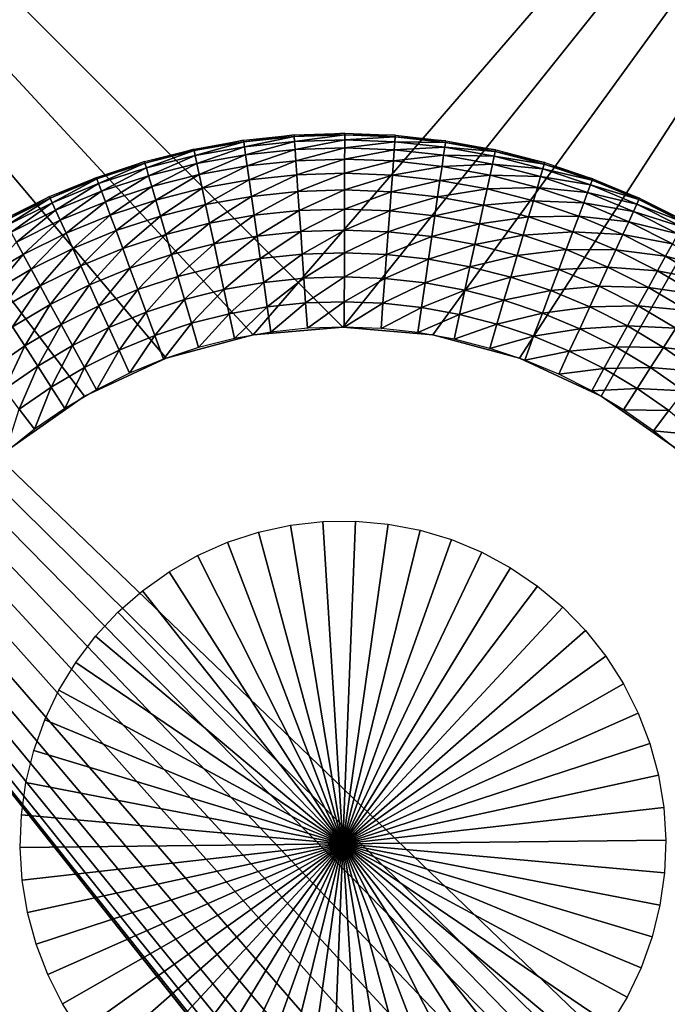
# Model space of a CAD drawing. Extents: x 0 to 615, y 0 to 1809.
# Drawn here: x 11 to 17, y 1790 to 1797 of the extents above; entities that cross this region are included whole.
import ezdxf

# ---------------------------------------------------------------- set-up
doc = ezdxf.new("R2010")
doc.units = 0
doc.header["$MEASUREMENT"] = 0

msp = doc.modelspace()

# ---------------------------------------------------------------- linework, layer by layer
for points in [[(21.44652, 1805, 15.24384), (21.44652, 4.999995, 15.24384), (2.334736, 1805, 77.755669)], [(2.334736, 1805, 77.755669), (21.44652, 4.999995, 15.24384), (2.334736, 4.999995, 77.755669)], [(3.291044, 4.999995, 78.048042), (22.40283, 4.999995, 15.53621), (3.291044, 1805, 78.048042)], [(3.291044, 1805, 78.048042), (22.40283, 4.999995, 15.53621), (22.40283, 1805, 15.53621)], [(12.63192, 1794.759033, 79), (12, 1794.463989, 79), (3.995456, 1805, 79)], [(3.995456, 1805, 79), (12, 1794.463989, 79), (11.42885, 1794.063965, 79)], [(3.995456, 1805, 79), (10.06077, 1790.305054, 79), (13.30541, 1194.938965, 79)], [(13.30541, 1194.938965, 79), (12.63192, 1194.759033, 79), (3.995456, 1805, 79)], [(3.995456, 1805, 79), (12.63192, 1194.759033, 79), (12, 1194.463989, 79)], [(3.995456, 1805, 79), (12, 1194.463989, 79), (11.42885, 1194.063965, 79)], [(22, 1805, 79), (14, 1795, 79), (3.995456, 1805, 79)], [(3.995456, 1805, 79), (14, 1795, 79), (13.30541, 1794.938965, 79)], [(3.995456, 1805, 79), (13.30541, 1794.938965, 79), (12.63192, 1794.759033, 79)], [(3.995456, 1805, 80), (11.42885, 1794.063965, 80), (12, 1794.463989, 80)], [(12, 1794.463989, 80), (12.63192, 1794.759033, 80), (3.995456, 1805, 80)], [(3.995456, 1805, 80), (12.63192, 1794.759033, 80), (13.30541, 1794.938965, 80)], [(3.995456, 1805, 80), (13.30541, 1794.938965, 80), (22, 1805, 80)], [(10.93582, 1193.571045, 80), (22, 1805, 80), (10.5359, 1193, 80)], [(10.5359, 1193, 80), (22, 1805, 80), (17.93923, 1790.305054, 80)], [(10.93582, 1193.571045, 80), (11.42885, 1194.063965, 80), (22, 1805, 80)], [(22, 1805, 80), (11.42885, 1194.063965, 80), (12, 1194.463989, 80)], [(22, 1805, 80), (12, 1194.463989, 80), (12.63192, 1194.759033, 80)], [(12.63192, 1194.759033, 80), (13.30541, 1194.938965, 80), (22, 1805, 80)], [(22, 1805, 80), (13.30541, 1194.938965, 80), (14, 1195, 80)], [(22, 1805, 80), (13.30541, 1794.938965, 80), (14, 1795, 80)], [(22, 1805, 79), (14.69459, 1794.938965, 79), (14, 1795, 79)], [(22, 1805, 80), (14, 1195, 80), (14.69459, 1194.938965, 80)], [(22, 1805, 80), (14, 1795, 80), (14.69459, 1794.938965, 80)], [(15.36808, 1794.759033, 79), (14.69459, 1794.938965, 79), (22, 1805, 79)], [(14.69459, 1794.938965, 80), (15.36808, 1794.759033, 80), (22, 1805, 80)], [(14.69459, 1194.938965, 80), (15.36808, 1194.759033, 80), (22, 1805, 80)], [(22, 1805, 79), (16, 1794.463989, 79), (15.36808, 1794.759033, 79)], [(22, 1805, 80), (15.36808, 1794.759033, 80), (16, 1794.463989, 80)], [(22, 1805, 80), (15.36808, 1194.759033, 80), (16, 1194.463989, 80)], [(22, 1805, 79), (16.57115, 1794.063965, 79), (16, 1794.463989, 79)], [(22, 1805, 80), (16, 1194.463989, 80), (16.57115, 1194.063965, 80)], [(16, 1794.463989, 80), (16.57115, 1794.063965, 80), (22, 1805, 80)], [(21.72934, 7.999957, 105.111603), (21.72934, 1802, 105.111603), (1.719732, 1802, 93.10054)], [(21.72934, 7.999957, 105.111603), (1.719732, 1802, 93.10054), (1.719732, 7.999957, 93.10054)], [(2.859864, 7.999957, 91.457352), (2.859864, 1802, 91.457352), (22.62298, 7.999957, 103.322197)], [(22.62298, 7.999957, 103.322197), (2.859864, 1802, 91.457352), (22.62298, 1802, 103.322197)], [(49, 1755.196045, 82), (48.143269, 1754.595947, 82), (2.999999, 1802, 82)], [(2.999999, 1802, 82), (48.143269, 1754.595947, 82), (47.403728, 1753.857056, 82)], [(2.999999, 1802, 82), (47.403728, 1753.857056, 82), (46.803848, 1753, 82)], [(46.803848, 1753, 82), (46.361839, 1752.052002, 82), (2.999999, 1802, 82)], [(2.999999, 1802, 82), (46.361839, 1752.052002, 82), (46.091148, 1751.041992, 82)], [(2.999999, 1802, 82), (46.091148, 1751.041992, 82), (46, 1750, 82)], [(46, 1750, 82), (46.091148, 1748.958008, 82), (2.999999, 1802, 82)], [(2.999999, 1802, 82), (46.091148, 1748.958008, 82), (46.361839, 1747.947998, 82)], [(2.999999, 1802, 82), (46.361839, 1747.947998, 82), (2.999999, 7.999957, 82)], [(64, 1802, 82), (50.958111, 1755.909058, 82), (2.999999, 1802, 82)], [(2.999999, 1802, 82), (50.958111, 1755.909058, 82), (49.94788, 1755.637939, 82)], [(2.999999, 1802, 82), (49.94788, 1755.637939, 82), (49, 1755.196045, 82)], [(46.803848, 1753, 84), (47.403728, 1753.857056, 84), (2.999999, 1802, 84)], [(2.999999, 1802, 84), (47.403728, 1753.857056, 84), (48.143269, 1754.595947, 84)], [(48.143269, 1754.595947, 84), (49, 1755.196045, 84), (2.999999, 1802, 84)], [(2.999999, 1802, 84), (49, 1755.196045, 84), (49.94788, 1755.637939, 84)], [(2.999999, 1802, 84), (49.94788, 1755.637939, 84), (64, 1802, 84)], [(2.999999, 7.999957, 84), (47.403728, 1746.142944, 84), (2.999999, 1802, 84)], [(2.999999, 1802, 84), (47.403728, 1746.142944, 84), (46.803848, 1747, 84)], [(46.803848, 1747, 84), (46.361839, 1747.947998, 84), (2.999999, 1802, 84)], [(2.999999, 1802, 84), (46.361839, 1747.947998, 84), (46.091148, 1748.958008, 84)], [(2.999999, 1802, 84), (46.091148, 1748.958008, 84), (46, 1750, 84)], [(46, 1750, 84), (46.091148, 1751.041992, 84), (2.999999, 1802, 84)], [(2.999999, 1802, 84), (46.091148, 1751.041992, 84), (46.361839, 1752.052002, 84)], [(2.999999, 1802, 84), (46.361839, 1752.052002, 84), (46.803848, 1753, 84)], [(13.23243, 1796.432983, 78.304207), (13.23063, 1796.446045, 78.5), (13.6211, 1796.487061, 78.5)], [(13.23243, 1796.432983, 78.304207), (13.6211, 1796.487061, 78.5), (13.62198, 1796.473999, 78.304207)], [(13.62198, 1796.473999, 78.304207), (13.6211, 1796.487061, 78.5), (14.0135, 1796.5, 78.5)], [(13.62198, 1796.473999, 78.304207), (14.0135, 1796.5, 78.5), (14.01347, 1796.487061, 78.304207)], [(13.62462, 1796.436035, 78.111771), (13.62198, 1796.473999, 78.304207), (14.01347, 1796.487061, 78.304207)], [(13.62462, 1796.436035, 78.111771), (14.01347, 1796.487061, 78.304207), (14.01337, 1796.448975, 78.111771)], [(14.01337, 1796.448975, 78.111771), (14.01347, 1796.487061, 78.304207), (14.40488, 1796.472046, 78.304207)], [(14.01347, 1796.487061, 78.304207), (14.0135, 1796.5, 78.5), (14.40583, 1796.484985, 78.5)], [(14.01347, 1796.487061, 78.304207), (14.40583, 1796.484985, 78.5), (14.40488, 1796.472046, 78.304207)], [(14.40488, 1796.472046, 78.304207), (14.40583, 1796.484985, 78.5), (14.79609, 1796.442017, 78.5)], [(12.84678, 1796.36499, 78.304207), (12.84408, 1796.376953, 78.5), (13.23063, 1796.446045, 78.5)], [(12.84678, 1796.36499, 78.304207), (13.23063, 1796.446045, 78.5), (13.23243, 1796.432983, 78.304207)], [(12.85483, 1796.327026, 78.111771), (12.84678, 1796.36499, 78.304207), (13.23243, 1796.432983, 78.304207)], [(12.85483, 1796.327026, 78.111771), (13.23243, 1796.432983, 78.304207), (13.23778, 1796.39502, 78.111771)], [(13.23778, 1796.39502, 78.111771), (13.23243, 1796.432983, 78.304207), (13.62198, 1796.473999, 78.304207)], [(13.23778, 1796.39502, 78.111771), (13.62198, 1796.473999, 78.304207), (13.62462, 1796.436035, 78.111771)], [(13.2466, 1796.333008, 77.92598), (13.23778, 1796.39502, 78.111771), (13.62462, 1796.436035, 78.111771)], [(13.2466, 1796.333008, 77.92598), (13.62462, 1796.436035, 78.111771), (13.62897, 1796.373047, 77.92598)], [(13.62897, 1796.373047, 77.92598), (13.62462, 1796.436035, 78.111771), (14.01337, 1796.448975, 78.111771)], [(13.62897, 1796.373047, 77.92598), (14.01337, 1796.448975, 78.111771), (14.01322, 1796.385986, 77.92598)], [(14.01322, 1796.385986, 77.92598), (14.01337, 1796.448975, 78.111771), (14.40206, 1796.43396, 78.111771)], [(14.01322, 1796.385986, 77.92598), (14.40206, 1796.43396, 78.111771), (14.3974, 1796.370972, 77.92598)], [(14.01337, 1796.448975, 78.111771), (14.40488, 1796.472046, 78.304207), (14.40206, 1796.43396, 78.111771)], [(14.3974, 1796.370972, 77.92598), (14.40206, 1796.43396, 78.111771), (14.78869, 1796.390991, 78.111771)], [(14.40206, 1796.43396, 78.111771), (14.40488, 1796.472046, 78.304207), (14.79423, 1796.428955, 78.304207)], [(14.40206, 1796.43396, 78.111771), (14.79423, 1796.428955, 78.304207), (14.78869, 1796.390991, 78.111771)], [(14.40488, 1796.472046, 78.304207), (14.79609, 1796.442017, 78.5), (14.79423, 1796.428955, 78.304207)], [(14.78869, 1796.390991, 78.111771), (14.79423, 1796.428955, 78.304207), (15.17954, 1796.359009, 78.304207)], [(14.79423, 1796.428955, 78.304207), (14.79609, 1796.442017, 78.5), (15.1823, 1796.370972, 78.5)], [(14.79423, 1796.428955, 78.304207), (15.1823, 1796.370972, 78.5), (15.17954, 1796.359009, 78.304207)], [(12.46701, 1796.269043, 78.304207), (12.46343, 1796.281006, 78.5), (12.84408, 1796.376953, 78.5)], [(12.46701, 1796.269043, 78.304207), (12.84408, 1796.376953, 78.5), (12.84678, 1796.36499, 78.304207)], [(12.47771, 1796.232056, 78.111771), (12.46701, 1796.269043, 78.304207), (12.84678, 1796.36499, 78.304207)], [(12.47771, 1796.232056, 78.111771), (12.84678, 1796.36499, 78.304207), (12.85483, 1796.327026, 78.111771)], [(12.86808, 1796.265015, 77.92598), (12.85483, 1796.327026, 78.111771), (13.23778, 1796.39502, 78.111771)], [(12.86808, 1796.265015, 77.92598), (13.23778, 1796.39502, 78.111771), (13.2466, 1796.333008, 77.92598)], [(12.88632, 1796.18103, 77.75), (12.86808, 1796.265015, 77.92598), (13.2466, 1796.333008, 77.92598)], [(12.88632, 1796.18103, 77.75), (13.2466, 1796.333008, 77.92598), (13.25874, 1796.246948, 77.75)], [(13.25874, 1796.246948, 77.75), (13.2466, 1796.333008, 77.92598), (13.62897, 1796.373047, 77.92598)], [(13.25874, 1796.246948, 77.75), (13.62897, 1796.373047, 77.92598), (13.63494, 1796.286011, 77.75)], [(13.63494, 1796.286011, 77.75), (13.62897, 1796.373047, 77.92598), (14.01322, 1796.385986, 77.92598)], [(13.63494, 1796.286011, 77.75), (14.01322, 1796.385986, 77.92598), (14.01301, 1796.29895, 77.75)], [(14.01301, 1796.29895, 77.75), (14.01322, 1796.385986, 77.92598), (14.3974, 1796.370972, 77.92598)], [(14.01301, 1796.29895, 77.75), (14.3974, 1796.370972, 77.92598), (14.391, 1796.285034, 77.75)], [(14.391, 1796.285034, 77.75), (14.3974, 1796.370972, 77.92598), (14.77956, 1796.328979, 77.92598)], [(14.391, 1796.285034, 77.75), (14.77956, 1796.328979, 77.92598), (14.767, 1796.243042, 77.75)], [(14.3974, 1796.370972, 77.92598), (14.78869, 1796.390991, 78.111771), (14.77956, 1796.328979, 77.92598)], [(14.767, 1796.243042, 77.75), (14.77956, 1796.328979, 77.92598), (15.15775, 1796.26001, 77.92598)], [(14.77956, 1796.328979, 77.92598), (14.78869, 1796.390991, 78.111771), (15.17131, 1796.322021, 78.111771)], [(14.77956, 1796.328979, 77.92598), (15.17131, 1796.322021, 78.111771), (15.15775, 1796.26001, 77.92598)], [(14.78869, 1796.390991, 78.111771), (15.17954, 1796.359009, 78.304207), (15.17131, 1796.322021, 78.111771)], [(15.17131, 1796.322021, 78.111771), (15.17954, 1796.359009, 78.304207), (15.55883, 1796.260986, 78.304207)], [(15.17954, 1796.359009, 78.304207), (15.1823, 1796.370972, 78.5), (15.56247, 1796.272949, 78.5)], [(15.17954, 1796.359009, 78.304207), (15.56247, 1796.272949, 78.5), (15.55883, 1796.260986, 78.304207)], [(12.09505, 1796.145996, 78.304207), (12.0906, 1796.157959, 78.5), (12.46343, 1796.281006, 78.5)], [(12.09505, 1796.145996, 78.304207), (12.46343, 1796.281006, 78.5), (12.46701, 1796.269043, 78.304207)], [(12.10834, 1796.109985, 78.111771), (12.09505, 1796.145996, 78.304207), (12.46701, 1796.269043, 78.304207)], [(12.10834, 1796.109985, 78.111771), (12.46701, 1796.269043, 78.304207), (12.47771, 1796.232056, 78.111771)], [(12.49533, 1796.171021, 77.92598), (12.47771, 1796.232056, 78.111771), (12.85483, 1796.327026, 78.111771)], [(12.49533, 1796.171021, 77.92598), (12.85483, 1796.327026, 78.111771), (12.86808, 1796.265015, 77.92598)], [(12.51957, 1796.088013, 77.75), (12.49533, 1796.171021, 77.92598), (12.86808, 1796.265015, 77.92598)], [(12.51957, 1796.088013, 77.75), (12.86808, 1796.265015, 77.92598), (12.88632, 1796.18103, 77.75)], [(13.27399, 1796.139038, 77.586861), (13.25874, 1796.246948, 77.75), (13.63494, 1796.286011, 77.75)], [(13.27399, 1796.139038, 77.586861), (13.63494, 1796.286011, 77.75), (13.64245, 1796.177979, 77.586861)], [(13.64245, 1796.177979, 77.586861), (13.63494, 1796.286011, 77.75), (14.01301, 1796.29895, 77.75)], [(13.64245, 1796.177979, 77.586861), (14.01301, 1796.29895, 77.75), (14.01274, 1796.189941, 77.586861)], [(14.01274, 1796.189941, 77.586861), (14.01301, 1796.29895, 77.75), (14.391, 1796.285034, 77.75)], [(14.01274, 1796.189941, 77.586861), (14.391, 1796.285034, 77.75), (14.38296, 1796.176025, 77.586861)], [(14.38296, 1796.176025, 77.586861), (14.391, 1796.285034, 77.75), (14.767, 1796.243042, 77.75)], [(14.767, 1796.243042, 77.75), (15.15775, 1796.26001, 77.92598), (15.1391, 1796.175049, 77.75)], [(15.1391, 1796.175049, 77.75), (15.15775, 1796.26001, 77.92598), (15.53004, 1796.16394, 77.92598)], [(15.15775, 1796.26001, 77.92598), (15.17131, 1796.322021, 78.111771), (15.54796, 1796.223999, 78.111771)], [(15.15775, 1796.26001, 77.92598), (15.54796, 1796.223999, 78.111771), (15.53004, 1796.16394, 77.92598)], [(15.17131, 1796.322021, 78.111771), (15.55883, 1796.260986, 78.304207), (15.54796, 1796.223999, 78.111771)], [(15.54796, 1796.223999, 78.111771), (15.55883, 1796.260986, 78.304207), (15.93018, 1796.135986, 78.304207)], [(15.55883, 1796.260986, 78.304207), (15.56247, 1796.272949, 78.5), (15.93469, 1796.147949, 78.5)], [(15.55883, 1796.260986, 78.304207), (15.93469, 1796.147949, 78.5), (15.93018, 1796.135986, 78.304207)], [(12.13024, 1796.051025, 77.92598), (12.10834, 1796.109985, 78.111771), (12.47771, 1796.232056, 78.111771)], [(12.13024, 1796.051025, 77.92598), (12.47771, 1796.232056, 78.111771), (12.49533, 1796.171021, 77.92598)], [(12.55002, 1795.983032, 77.586861), (12.51957, 1796.088013, 77.75), (12.88632, 1796.18103, 77.75)], [(12.55002, 1795.983032, 77.586861), (12.88632, 1796.18103, 77.75), (12.90923, 1796.073975, 77.586861)], [(12.90923, 1796.073975, 77.586861), (12.88632, 1796.18103, 77.75), (13.25874, 1796.246948, 77.75)], [(12.90923, 1796.073975, 77.586861), (13.25874, 1796.246948, 77.75), (13.27399, 1796.139038, 77.586861)], [(13.29209, 1796.010986, 77.439339), (13.27399, 1796.139038, 77.586861), (13.64245, 1796.177979, 77.586861)], [(13.29209, 1796.010986, 77.439339), (13.64245, 1796.177979, 77.586861), (13.65137, 1796.04895, 77.439339)], [(13.65137, 1796.04895, 77.439339), (13.64245, 1796.177979, 77.586861), (14.01274, 1796.189941, 77.586861)], [(13.65137, 1796.04895, 77.439339), (14.01274, 1796.189941, 77.586861), (14.01242, 1796.061035, 77.439339)], [(14.01242, 1796.061035, 77.439339), (14.01274, 1796.189941, 77.586861), (14.38296, 1796.176025, 77.586861)], [(14.01242, 1796.061035, 77.439339), (14.38296, 1796.176025, 77.586861), (14.37341, 1796.046997, 77.439339)], [(14.37341, 1796.046997, 77.439339), (14.38296, 1796.176025, 77.586861), (14.75122, 1796.13501, 77.586861)], [(14.38296, 1796.176025, 77.586861), (14.767, 1796.243042, 77.75), (14.75122, 1796.13501, 77.586861)], [(14.75122, 1796.13501, 77.586861), (14.767, 1796.243042, 77.75), (15.1391, 1796.175049, 77.75)], [(15.53004, 1796.16394, 77.92598), (15.54796, 1796.223999, 78.111771), (15.91671, 1796.100952, 78.111771)], [(15.54796, 1796.223999, 78.111771), (15.93018, 1796.135986, 78.304207), (15.91671, 1796.100952, 78.111771)], [(11.7328, 1795.996948, 78.304207), (11.7275, 1796.009033, 78.5), (12.0906, 1796.157959, 78.5)], [(11.7328, 1795.996948, 78.304207), (12.0906, 1796.157959, 78.5), (12.09505, 1796.145996, 78.304207)], [(11.74862, 1795.962036, 78.111771), (11.7328, 1795.996948, 78.304207), (12.09505, 1796.145996, 78.304207)], [(11.74862, 1795.962036, 78.111771), (12.09505, 1796.145996, 78.304207), (12.10834, 1796.109985, 78.111771)], [(11.77468, 1795.905029, 77.92598), (11.74862, 1795.962036, 78.111771), (12.10834, 1796.109985, 78.111771)], [(11.77468, 1795.905029, 77.92598), (12.10834, 1796.109985, 78.111771), (12.13024, 1796.051025, 77.92598)], [(12.16037, 1795.968994, 77.75), (12.13024, 1796.051025, 77.92598), (12.49533, 1796.171021, 77.92598)], [(12.16037, 1795.968994, 77.75), (12.49533, 1796.171021, 77.92598), (12.51957, 1796.088013, 77.75)], [(12.93642, 1795.947998, 77.439339), (12.90923, 1796.073975, 77.586861), (13.27399, 1796.139038, 77.586861)], [(12.93642, 1795.947998, 77.439339), (13.27399, 1796.139038, 77.586861), (13.29209, 1796.010986, 77.439339)], [(14.37341, 1796.046997, 77.439339), (14.75122, 1796.13501, 77.586861), (14.7325, 1796.006958, 77.439339)], [(14.7325, 1796.006958, 77.439339), (14.75122, 1796.13501, 77.586861), (15.11566, 1796.06897, 77.586861)], [(14.75122, 1796.13501, 77.586861), (15.1391, 1796.175049, 77.75), (15.11566, 1796.06897, 77.586861)], [(15.11566, 1796.06897, 77.586861), (15.1391, 1796.175049, 77.75), (15.50538, 1796.081055, 77.75)], [(15.1391, 1796.175049, 77.75), (15.53004, 1796.16394, 77.92598), (15.50538, 1796.081055, 77.75)], [(15.50538, 1796.081055, 77.75), (15.53004, 1796.16394, 77.92598), (15.89453, 1796.041992, 77.92598)], [(15.53004, 1796.16394, 77.92598), (15.91671, 1796.100952, 78.111771), (15.89453, 1796.041992, 77.92598)], [(15.89453, 1796.041992, 77.92598), (15.91671, 1796.100952, 78.111771), (16.275709, 1795.95105, 78.111771)], [(15.91671, 1796.100952, 78.111771), (15.93018, 1796.135986, 78.304207), (16.291691, 1795.985962, 78.304207)], [(15.91671, 1796.100952, 78.111771), (16.291691, 1795.985962, 78.304207), (16.275709, 1795.95105, 78.111771)], [(15.93018, 1796.135986, 78.304207), (15.93469, 1796.147949, 78.5), (16.29705, 1795.996948, 78.5)], [(15.93018, 1796.135986, 78.304207), (16.29705, 1795.996948, 78.5), (16.291691, 1795.985962, 78.304207)], [(11.81054, 1795.82605, 77.75), (11.77468, 1795.905029, 77.92598), (12.13024, 1796.051025, 77.92598)], [(11.81054, 1795.82605, 77.75), (12.13024, 1796.051025, 77.92598), (12.16037, 1795.968994, 77.75)], [(12.19821, 1795.866943, 77.586861), (12.16037, 1795.968994, 77.75), (12.51957, 1796.088013, 77.75)], [(12.19821, 1795.866943, 77.586861), (12.51957, 1796.088013, 77.75), (12.55002, 1795.983032, 77.586861)], [(12.58617, 1795.859009, 77.439339), (12.55002, 1795.983032, 77.586861), (12.90923, 1796.073975, 77.586861)], [(12.58617, 1795.859009, 77.439339), (12.90923, 1796.073975, 77.586861), (12.93642, 1795.947998, 77.439339)], [(13.31272, 1795.86499, 77.309967), (13.29209, 1796.010986, 77.439339), (13.65137, 1796.04895, 77.439339)], [(13.31272, 1795.86499, 77.309967), (13.65137, 1796.04895, 77.439339), (13.66153, 1795.901001, 77.309967)], [(13.66153, 1795.901001, 77.309967), (13.65137, 1796.04895, 77.439339), (14.01242, 1796.061035, 77.439339)], [(13.66153, 1795.901001, 77.309967), (14.01242, 1796.061035, 77.439339), (14.01206, 1795.912964, 77.309967)], [(14.01206, 1795.912964, 77.309967), (14.01242, 1796.061035, 77.439339), (14.37341, 1796.046997, 77.439339)], [(14.01206, 1795.912964, 77.309967), (14.37341, 1796.046997, 77.439339), (14.36253, 1795.900024, 77.309967)], [(14.36253, 1795.900024, 77.309967), (14.37341, 1796.046997, 77.439339), (14.7325, 1796.006958, 77.439339)], [(14.7325, 1796.006958, 77.439339), (15.11566, 1796.06897, 77.586861), (15.08785, 1795.942017, 77.439339)], [(15.08785, 1795.942017, 77.439339), (15.11566, 1796.06897, 77.586861), (15.47442, 1795.975952, 77.586861)], [(15.11566, 1796.06897, 77.586861), (15.50538, 1796.081055, 77.75), (15.47442, 1795.975952, 77.586861)], [(15.47442, 1795.975952, 77.586861), (15.50538, 1796.081055, 77.75), (15.864, 1795.959961, 77.75)], [(15.50538, 1796.081055, 77.75), (15.89453, 1796.041992, 77.92598), (15.864, 1795.959961, 77.75)], [(15.864, 1795.959961, 77.75), (15.89453, 1796.041992, 77.92598), (16.249371, 1795.894043, 77.92598)], [(15.89453, 1796.041992, 77.92598), (16.275709, 1795.95105, 78.111771), (16.249371, 1795.894043, 77.92598)], [(11.38211, 1795.822021, 78.304207), (11.37599, 1795.833984, 78.5), (11.7275, 1796.009033, 78.5)], [(11.38211, 1795.822021, 78.304207), (11.7275, 1796.009033, 78.5), (11.7328, 1795.996948, 78.304207)], [(11.40037, 1795.78894, 78.111771), (11.38211, 1795.822021, 78.304207), (11.7328, 1795.996948, 78.304207)], [(11.40037, 1795.78894, 78.111771), (11.7328, 1795.996948, 78.304207), (11.74862, 1795.962036, 78.111771)], [(11.43046, 1795.733032, 77.92598), (11.40037, 1795.78894, 78.111771), (11.74862, 1795.962036, 78.111771)], [(11.43046, 1795.733032, 77.92598), (11.74862, 1795.962036, 78.111771), (11.77468, 1795.905029, 77.92598)], [(11.85558, 1795.725952, 77.586861), (11.81054, 1795.82605, 77.75), (12.16037, 1795.968994, 77.75)], [(11.85558, 1795.725952, 77.586861), (12.16037, 1795.968994, 77.75), (12.19821, 1795.866943, 77.586861)], [(12.24312, 1795.745972, 77.439339), (12.19821, 1795.866943, 77.586861), (12.55002, 1795.983032, 77.586861)], [(12.24312, 1795.745972, 77.439339), (12.55002, 1795.983032, 77.586861), (12.58617, 1795.859009, 77.439339)], [(12.62738, 1795.717041, 77.309967), (12.58617, 1795.859009, 77.439339), (12.93642, 1795.947998, 77.439339)], [(12.62738, 1795.717041, 77.309967), (12.93642, 1795.947998, 77.439339), (12.96742, 1795.802979, 77.309967)], [(12.96742, 1795.802979, 77.309967), (12.93642, 1795.947998, 77.439339), (13.29209, 1796.010986, 77.439339)], [(12.96742, 1795.802979, 77.309967), (13.29209, 1796.010986, 77.439339), (13.31272, 1795.86499, 77.309967)], [(14.36253, 1795.900024, 77.309967), (14.7325, 1796.006958, 77.439339), (14.71115, 1795.860962, 77.309967)], [(14.71115, 1795.860962, 77.309967), (14.7325, 1796.006958, 77.439339), (15.08785, 1795.942017, 77.439339)], [(15.08785, 1795.942017, 77.439339), (15.47442, 1795.975952, 77.586861), (15.43766, 1795.852051, 77.439339)], [(15.43766, 1795.852051, 77.439339), (15.47442, 1795.975952, 77.586861), (15.82566, 1795.858032, 77.586861)], [(15.47442, 1795.975952, 77.586861), (15.864, 1795.959961, 77.75), (15.82566, 1795.858032, 77.586861)], [(15.82566, 1795.858032, 77.586861), (15.864, 1795.959961, 77.75), (16.21312, 1795.814941, 77.75)], [(15.864, 1795.959961, 77.75), (16.249371, 1795.894043, 77.92598), (16.21312, 1795.814941, 77.75)], [(16.249371, 1795.894043, 77.92598), (16.275709, 1795.95105, 78.111771), (16.6231, 1795.776001, 78.111771)], [(16.275709, 1795.95105, 78.111771), (16.291691, 1795.985962, 78.304207), (16.641529, 1795.810059, 78.304207)], [(16.275709, 1795.95105, 78.111771), (16.641529, 1795.810059, 78.304207), (16.6231, 1795.776001, 78.111771)], [(16.291691, 1795.985962, 78.304207), (16.29705, 1795.996948, 78.5), (16.647711, 1795.821045, 78.5)], [(16.291691, 1795.985962, 78.304207), (16.647711, 1795.821045, 78.5), (16.641529, 1795.810059, 78.304207)], [(11.47186, 1795.656982, 77.75), (11.43046, 1795.733032, 77.92598), (11.77468, 1795.905029, 77.92598)], [(11.47186, 1795.656982, 77.75), (11.77468, 1795.905029, 77.92598), (11.81054, 1795.82605, 77.75)], [(13.33554, 1795.703003, 77.200958), (13.31272, 1795.86499, 77.309967), (13.66153, 1795.901001, 77.309967)], [(13.33554, 1795.703003, 77.200958), (13.66153, 1795.901001, 77.309967), (13.67277, 1795.739014, 77.200958)], [(13.67277, 1795.739014, 77.200958), (13.66153, 1795.901001, 77.309967), (14.01206, 1795.912964, 77.309967)], [(13.67277, 1795.739014, 77.200958), (14.01206, 1795.912964, 77.309967), (14.01166, 1795.75, 77.200958)], [(14.01166, 1795.75, 77.200958), (14.01206, 1795.912964, 77.309967), (14.36253, 1795.900024, 77.309967)], [(14.01166, 1795.75, 77.200958), (14.36253, 1795.900024, 77.309967), (14.35049, 1795.737061, 77.200958)], [(14.35049, 1795.737061, 77.200958), (14.36253, 1795.900024, 77.309967), (14.71115, 1795.860962, 77.309967)], [(14.71115, 1795.860962, 77.309967), (15.08785, 1795.942017, 77.439339), (15.05614, 1795.797974, 77.309967)], [(15.05614, 1795.797974, 77.309967), (15.08785, 1795.942017, 77.439339), (15.43766, 1795.852051, 77.439339)], [(16.21312, 1795.814941, 77.75), (16.249371, 1795.894043, 77.92598), (16.592739, 1795.720947, 77.92598)], [(16.249371, 1795.894043, 77.92598), (16.6231, 1795.776001, 78.111771), (16.592739, 1795.720947, 77.92598)], [(11.52387, 1795.561035, 77.586861), (11.47186, 1795.656982, 77.75), (11.81054, 1795.82605, 77.75)], [(11.52387, 1795.561035, 77.586861), (11.81054, 1795.82605, 77.75), (11.85558, 1795.725952, 77.586861)], [(11.90903, 1795.608032, 77.439339), (11.85558, 1795.725952, 77.586861), (12.19821, 1795.866943, 77.586861)], [(11.90903, 1795.608032, 77.439339), (12.19821, 1795.866943, 77.586861), (12.24312, 1795.745972, 77.439339)], [(12.29434, 1795.608032, 77.309967), (12.24312, 1795.745972, 77.439339), (12.58617, 1795.859009, 77.439339)], [(12.29434, 1795.608032, 77.309967), (12.58617, 1795.859009, 77.439339), (12.62738, 1795.717041, 77.309967)], [(12.67296, 1795.561035, 77.200958), (12.62738, 1795.717041, 77.309967), (12.96742, 1795.802979, 77.309967)], [(12.67296, 1795.561035, 77.200958), (12.96742, 1795.802979, 77.309967), (13.00171, 1795.644043, 77.200958)], [(13.00171, 1795.644043, 77.200958), (12.96742, 1795.802979, 77.309967), (13.31272, 1795.86499, 77.309967)], [(13.00171, 1795.644043, 77.200958), (13.31272, 1795.86499, 77.309967), (13.33554, 1795.703003, 77.200958)], [(14.35049, 1795.737061, 77.200958), (14.71115, 1795.860962, 77.309967), (14.68753, 1795.699951, 77.200958)], [(14.68753, 1795.699951, 77.200958), (14.71115, 1795.860962, 77.309967), (15.05614, 1795.797974, 77.309967)], [(14.68753, 1795.699951, 77.200958), (15.05614, 1795.797974, 77.309967), (15.02107, 1795.639038, 77.200958)], [(15.02107, 1795.639038, 77.200958), (15.05614, 1795.797974, 77.309967), (15.39576, 1795.71106, 77.309967)], [(15.05614, 1795.797974, 77.309967), (15.43766, 1795.852051, 77.439339), (15.39576, 1795.71106, 77.309967)], [(15.39576, 1795.71106, 77.309967), (15.43766, 1795.852051, 77.439339), (15.78015, 1795.737061, 77.439339)], [(15.43766, 1795.852051, 77.439339), (15.82566, 1795.858032, 77.586861), (15.78015, 1795.737061, 77.439339)], [(15.78015, 1795.737061, 77.439339), (15.82566, 1795.858032, 77.586861), (16.167601, 1795.715942, 77.586861)], [(15.82566, 1795.858032, 77.586861), (16.21312, 1795.814941, 77.75), (16.167601, 1795.715942, 77.586861)], [(16.167601, 1795.715942, 77.586861), (16.21312, 1795.814941, 77.75), (16.55097, 1795.64502, 77.75)], [(16.21312, 1795.814941, 77.75), (16.592739, 1795.720947, 77.92598), (16.55097, 1795.64502, 77.75)], [(11.58559, 1795.447998, 77.439339), (11.52387, 1795.561035, 77.586861), (11.85558, 1795.725952, 77.586861)], [(11.58559, 1795.447998, 77.439339), (11.85558, 1795.725952, 77.586861), (11.90903, 1795.608032, 77.439339)], [(11.96998, 1795.473999, 77.309967), (11.90903, 1795.608032, 77.439339), (12.24312, 1795.745972, 77.439339)], [(11.96998, 1795.473999, 77.309967), (12.24312, 1795.745972, 77.439339), (12.29434, 1795.608032, 77.309967)], [(13.36016, 1795.529053, 77.114182), (13.33554, 1795.703003, 77.200958), (13.67277, 1795.739014, 77.200958)], [(13.36016, 1795.529053, 77.114182), (13.67277, 1795.739014, 77.200958), (13.68489, 1795.562988, 77.114182)], [(13.68489, 1795.562988, 77.114182), (13.67277, 1795.739014, 77.200958), (14.01166, 1795.75, 77.200958)], [(13.68489, 1795.562988, 77.114182), (14.01166, 1795.75, 77.200958), (14.01122, 1795.573975, 77.114182)], [(14.01122, 1795.573975, 77.114182), (14.01166, 1795.75, 77.200958), (14.35049, 1795.737061, 77.200958)], [(14.01122, 1795.573975, 77.114182), (14.35049, 1795.737061, 77.200958), (14.3375, 1795.562012, 77.114182)], [(14.3375, 1795.562012, 77.114182), (14.35049, 1795.737061, 77.200958), (14.68753, 1795.699951, 77.200958)], [(15.39576, 1795.71106, 77.309967), (15.78015, 1795.737061, 77.439339), (15.72826, 1795.598999, 77.309967)], [(15.72826, 1795.598999, 77.309967), (15.78015, 1795.737061, 77.439339), (16.11356, 1795.598022, 77.439339)], [(15.78015, 1795.737061, 77.439339), (16.167601, 1795.715942, 77.586861), (16.11356, 1795.598022, 77.439339)], [(11.20478, 1795.373047, 77.586861), (11.47186, 1795.656982, 77.75), (11.52387, 1795.561035, 77.586861)], [(12.35097, 1795.454956, 77.200958), (12.29434, 1795.608032, 77.309967), (12.62738, 1795.717041, 77.309967)], [(12.35097, 1795.454956, 77.200958), (12.62738, 1795.717041, 77.309967), (12.67296, 1795.561035, 77.200958)], [(12.72212, 1795.391968, 77.114182), (12.67296, 1795.561035, 77.200958), (13.00171, 1795.644043, 77.200958)], [(12.72212, 1795.391968, 77.114182), (13.00171, 1795.644043, 77.200958), (13.03869, 1795.472046, 77.114182)], [(13.03869, 1795.472046, 77.114182), (13.00171, 1795.644043, 77.200958), (13.33554, 1795.703003, 77.200958)], [(13.03869, 1795.472046, 77.114182), (13.33554, 1795.703003, 77.200958), (13.36016, 1795.529053, 77.114182)], [(14.3375, 1795.562012, 77.114182), (14.68753, 1795.699951, 77.200958), (14.66206, 1795.526001, 77.114182)], [(14.66206, 1795.526001, 77.114182), (14.68753, 1795.699951, 77.200958), (15.02107, 1795.639038, 77.200958)], [(15.02107, 1795.639038, 77.200958), (15.39576, 1795.71106, 77.309967), (15.34941, 1795.553955, 77.200958)], [(15.34941, 1795.553955, 77.200958), (15.39576, 1795.71106, 77.309967), (15.72826, 1795.598999, 77.309967)], [(16.11356, 1795.598022, 77.439339), (16.167601, 1795.715942, 77.586861), (16.498489, 1795.54895, 77.586861)], [(16.167601, 1795.715942, 77.586861), (16.55097, 1795.64502, 77.75), (16.498489, 1795.54895, 77.586861)], [(16.498489, 1795.54895, 77.586861), (16.55097, 1795.64502, 77.75), (16.875811, 1795.45105, 77.75)], [(11.65597, 1795.317993, 77.309967), (11.58559, 1795.447998, 77.439339), (11.90903, 1795.608032, 77.439339)], [(11.65597, 1795.317993, 77.309967), (11.90903, 1795.608032, 77.439339), (11.96998, 1795.473999, 77.309967)], [(12.03739, 1795.32605, 77.200958), (11.96998, 1795.473999, 77.309967), (12.29434, 1795.608032, 77.309967)], [(12.03739, 1795.32605, 77.200958), (12.29434, 1795.608032, 77.309967), (12.35097, 1795.454956, 77.200958)], [(13.69769, 1795.378052, 77.051109), (13.68489, 1795.562988, 77.114182), (14.01122, 1795.573975, 77.114182)], [(13.69769, 1795.378052, 77.051109), (14.01122, 1795.573975, 77.114182), (14.01077, 1795.387939, 77.051109)], [(14.01077, 1795.387939, 77.051109), (14.01122, 1795.573975, 77.114182), (14.3375, 1795.562012, 77.114182)], [(14.66206, 1795.526001, 77.114182), (15.02107, 1795.639038, 77.200958), (14.98324, 1795.467041, 77.114182)], [(14.98324, 1795.467041, 77.114182), (15.02107, 1795.639038, 77.200958), (15.34941, 1795.553955, 77.200958)], [(15.34941, 1795.553955, 77.200958), (15.72826, 1795.598999, 77.309967), (15.67087, 1795.446045, 77.200958)], [(15.67087, 1795.446045, 77.200958), (15.72826, 1795.598999, 77.309967), (16.05196, 1795.463989, 77.309967)], [(15.72826, 1795.598999, 77.309967), (16.11356, 1795.598022, 77.439339), (16.05196, 1795.463989, 77.309967)], [(16.05196, 1795.463989, 77.309967), (16.11356, 1795.598022, 77.439339), (16.436211, 1795.436035, 77.439339)], [(16.11356, 1795.598022, 77.439339), (16.498489, 1795.54895, 77.586861), (16.436211, 1795.436035, 77.439339)], [(11.27446, 1795.264038, 77.439339), (11.20478, 1795.373047, 77.586861), (11.52387, 1795.561035, 77.586861)], [(11.27446, 1795.264038, 77.439339), (11.52387, 1795.561035, 77.586861), (11.58559, 1795.447998, 77.439339)], [(12.41206, 1795.290039, 77.114182), (12.35097, 1795.454956, 77.200958), (12.67296, 1795.561035, 77.200958)], [(12.41206, 1795.290039, 77.114182), (12.67296, 1795.561035, 77.200958), (12.72212, 1795.391968, 77.114182)], [(13.07774, 1795.290039, 77.051109), (13.03869, 1795.472046, 77.114182), (13.36016, 1795.529053, 77.114182)], [(13.07774, 1795.290039, 77.051109), (13.36016, 1795.529053, 77.114182), (13.38615, 1795.344971, 77.051109)], [(13.38615, 1795.344971, 77.051109), (13.36016, 1795.529053, 77.114182), (13.68489, 1795.562988, 77.114182)], [(13.38615, 1795.344971, 77.051109), (13.68489, 1795.562988, 77.114182), (13.69769, 1795.378052, 77.051109)], [(14.01077, 1795.387939, 77.051109), (14.3375, 1795.562012, 77.114182), (14.32379, 1795.375977, 77.051109)], [(14.32379, 1795.375977, 77.051109), (14.3375, 1795.562012, 77.114182), (14.66206, 1795.526001, 77.114182)], [(14.32379, 1795.375977, 77.051109), (14.66206, 1795.526001, 77.114182), (14.63517, 1795.342041, 77.051109)], [(14.63517, 1795.342041, 77.051109), (14.66206, 1795.526001, 77.114182), (14.98324, 1795.467041, 77.114182)], [(14.98324, 1795.467041, 77.114182), (15.34941, 1795.553955, 77.200958), (15.29942, 1795.385986, 77.114182)], [(15.29942, 1795.385986, 77.114182), (15.34941, 1795.553955, 77.200958), (15.67087, 1795.446045, 77.200958)], [(16.436211, 1795.436035, 77.439339), (16.498489, 1795.54895, 77.586861), (16.81665, 1795.359009, 77.586861)], [(16.498489, 1795.54895, 77.586861), (16.875811, 1795.45105, 77.75), (16.81665, 1795.359009, 77.586861)], [(11.35391, 1795.140015, 77.309967), (11.27446, 1795.264038, 77.439339), (11.58559, 1795.447998, 77.439339)], [(11.35391, 1795.140015, 77.309967), (11.58559, 1795.447998, 77.439339), (11.65597, 1795.317993, 77.309967)], [(11.73381, 1795.175049, 77.200958), (11.65597, 1795.317993, 77.309967), (11.96998, 1795.473999, 77.309967)], [(11.73381, 1795.175049, 77.200958), (11.96998, 1795.473999, 77.309967), (12.03739, 1795.32605, 77.200958)], [(12.1101, 1795.165039, 77.114182), (12.03739, 1795.32605, 77.200958), (12.35097, 1795.454956, 77.200958)], [(12.1101, 1795.165039, 77.114182), (12.35097, 1795.454956, 77.200958), (12.41206, 1795.290039, 77.114182)], [(12.77403, 1795.213013, 77.051109), (12.72212, 1795.391968, 77.114182), (13.03869, 1795.472046, 77.114182)], [(12.77403, 1795.213013, 77.051109), (13.03869, 1795.472046, 77.114182), (13.07774, 1795.290039, 77.051109)], [(14.63517, 1795.342041, 77.051109), (14.98324, 1795.467041, 77.114182), (14.94331, 1795.286011, 77.051109)], [(14.94331, 1795.286011, 77.051109), (14.98324, 1795.467041, 77.114182), (15.29942, 1795.385986, 77.114182)], [(15.29942, 1795.385986, 77.114182), (15.67087, 1795.446045, 77.200958), (15.60897, 1795.281982, 77.114182)], [(15.60897, 1795.281982, 77.114182), (15.67087, 1795.446045, 77.200958), (15.98382, 1795.31604, 77.200958)], [(15.67087, 1795.446045, 77.200958), (16.05196, 1795.463989, 77.309967), (15.98382, 1795.31604, 77.200958)], [(15.98382, 1795.31604, 77.200958), (16.05196, 1795.463989, 77.309967), (16.365191, 1795.30603, 77.309967)], [(16.05196, 1795.463989, 77.309967), (16.436211, 1795.436035, 77.439339), (16.365191, 1795.30603, 77.309967)], [(16.365191, 1795.30603, 77.309967), (16.436211, 1795.436035, 77.439339), (16.746441, 1795.250977, 77.439339)], [(16.436211, 1795.436035, 77.439339), (16.81665, 1795.359009, 77.586861), (16.746441, 1795.250977, 77.439339)], [(12.47657, 1795.11499, 77.051109), (12.41206, 1795.290039, 77.114182), (12.72212, 1795.391968, 77.114182)], [(12.47657, 1795.11499, 77.051109), (12.72212, 1795.391968, 77.114182), (12.77403, 1795.213013, 77.051109)], [(13.11819, 1795.102051, 77.012833), (13.07774, 1795.290039, 77.051109), (13.38615, 1795.344971, 77.051109)], [(13.11819, 1795.102051, 77.012833), (13.38615, 1795.344971, 77.051109), (13.41307, 1795.155029, 77.012833)], [(13.41307, 1795.155029, 77.012833), (13.38615, 1795.344971, 77.051109), (13.69769, 1795.378052, 77.051109)], [(13.41307, 1795.155029, 77.012833), (13.69769, 1795.378052, 77.051109), (13.71095, 1795.186035, 77.012833)], [(13.71095, 1795.186035, 77.012833), (13.69769, 1795.378052, 77.051109), (14.01077, 1795.387939, 77.051109)], [(13.71095, 1795.186035, 77.012833), (14.01077, 1795.387939, 77.051109), (14.0103, 1795.196045, 77.012833)], [(14.0103, 1795.196045, 77.012833), (14.01077, 1795.387939, 77.051109), (14.32379, 1795.375977, 77.051109)], [(14.0103, 1795.196045, 77.012833), (14.32379, 1795.375977, 77.051109), (14.30959, 1795.18396, 77.012833)], [(14.30959, 1795.18396, 77.012833), (14.32379, 1795.375977, 77.051109), (14.63517, 1795.342041, 77.051109)], [(14.30959, 1795.18396, 77.012833), (14.63517, 1795.342041, 77.051109), (14.60731, 1795.151978, 77.012833)], [(14.60731, 1795.151978, 77.012833), (14.63517, 1795.342041, 77.051109), (14.94331, 1795.286011, 77.051109)], [(14.94331, 1795.286011, 77.051109), (15.29942, 1795.385986, 77.114182), (15.24664, 1795.207031, 77.051109)], [(15.24664, 1795.207031, 77.051109), (15.29942, 1795.385986, 77.114182), (15.60897, 1795.281982, 77.114182)], [(11.44177, 1795.001953, 77.200958), (11.35391, 1795.140015, 77.309967), (11.65597, 1795.317993, 77.309967)], [(11.44177, 1795.001953, 77.200958), (11.65597, 1795.317993, 77.309967), (11.73381, 1795.175049, 77.200958)], [(11.81776, 1795.02002, 77.114182), (11.73381, 1795.175049, 77.200958), (12.03739, 1795.32605, 77.200958)], [(11.81776, 1795.02002, 77.114182), (12.03739, 1795.32605, 77.200958), (12.1101, 1795.165039, 77.114182)], [(12.18687, 1794.995972, 77.051109), (12.1101, 1795.165039, 77.114182), (12.41206, 1795.290039, 77.114182)], [(12.18687, 1794.995972, 77.051109), (12.41206, 1795.290039, 77.114182), (12.47657, 1795.11499, 77.051109)], [(12.82779, 1795.029053, 77.012833), (12.77403, 1795.213013, 77.051109), (13.07774, 1795.290039, 77.051109)], [(12.82779, 1795.029053, 77.012833), (13.07774, 1795.290039, 77.051109), (13.11819, 1795.102051, 77.012833)], [(14.60731, 1795.151978, 77.012833), (14.94331, 1795.286011, 77.051109), (14.90194, 1795.098022, 77.012833)], [(14.90194, 1795.098022, 77.012833), (14.94331, 1795.286011, 77.051109), (15.24664, 1795.207031, 77.051109)], [(15.24664, 1795.207031, 77.051109), (15.60897, 1795.281982, 77.114182), (15.54361, 1795.108032, 77.051109)], [(15.54361, 1795.108032, 77.051109), (15.60897, 1795.281982, 77.114182), (15.91032, 1795.156006, 77.114182)], [(15.60897, 1795.281982, 77.114182), (15.98382, 1795.31604, 77.200958), (15.91032, 1795.156006, 77.114182)], [(15.91032, 1795.156006, 77.114182), (15.98382, 1795.31604, 77.200958), (16.286659, 1795.162964, 77.200958)], [(15.98382, 1795.31604, 77.200958), (16.365191, 1795.30603, 77.309967), (16.286659, 1795.162964, 77.200958)], [(16.286659, 1795.162964, 77.200958), (16.365191, 1795.30603, 77.309967), (16.66638, 1795.126953, 77.309967)], [(16.365191, 1795.30603, 77.309967), (16.746441, 1795.250977, 77.439339), (16.66638, 1795.126953, 77.309967)], [(12.54337, 1794.935059, 77.012833), (12.47657, 1795.11499, 77.051109), (12.77403, 1795.213013, 77.051109)], [(12.54337, 1794.935059, 77.012833), (12.77403, 1795.213013, 77.051109), (12.82779, 1795.029053, 77.012833)], [(13.44046, 1794.96106, 77), (13.41307, 1795.155029, 77.012833), (13.71095, 1795.186035, 77.012833)], [(13.44046, 1794.96106, 77), (13.71095, 1795.186035, 77.012833), (13.72444, 1794.98999, 77)], [(13.72444, 1794.98999, 77), (13.71095, 1795.186035, 77.012833), (14.0103, 1795.196045, 77.012833)], [(13.72444, 1794.98999, 77), (14.0103, 1795.196045, 77.012833), (14.00982, 1795, 77)], [(14.00982, 1795, 77), (14.0103, 1795.196045, 77.012833), (14.30959, 1795.18396, 77.012833)], [(14.90194, 1795.098022, 77.012833), (15.24664, 1795.207031, 77.051109), (15.19197, 1795.022949, 77.012833)], [(15.19197, 1795.022949, 77.012833), (15.24664, 1795.207031, 77.051109), (15.54361, 1795.108032, 77.051109)], [(11.53655, 1794.854004, 77.114182), (11.44177, 1795.001953, 77.200958), (11.73381, 1795.175049, 77.200958)], [(11.53655, 1794.854004, 77.114182), (11.73381, 1795.175049, 77.200958), (11.81776, 1795.02002, 77.114182)], [(11.9064, 1794.857056, 77.051109), (11.81776, 1795.02002, 77.114182), (12.1101, 1795.165039, 77.114182)], [(11.9064, 1794.857056, 77.051109), (12.1101, 1795.165039, 77.114182), (12.18687, 1794.995972, 77.051109)], [(12.26638, 1794.821045, 77.012833), (12.18687, 1794.995972, 77.051109), (12.47657, 1795.11499, 77.051109)], [(12.26638, 1794.821045, 77.012833), (12.47657, 1795.11499, 77.051109), (12.54337, 1794.935059, 77.012833)], [(13.15933, 1794.911011, 77), (13.11819, 1795.102051, 77.012833), (13.41307, 1795.155029, 77.012833)], [(13.15933, 1794.911011, 77), (13.41307, 1795.155029, 77.012833), (13.44046, 1794.96106, 77)], [(14.00982, 1795, 77), (14.30959, 1795.18396, 77.012833), (14.29515, 1794.989014, 77)], [(14.29515, 1794.989014, 77), (14.30959, 1795.18396, 77.012833), (14.60731, 1795.151978, 77.012833)], [(14.29515, 1794.989014, 77), (14.60731, 1795.151978, 77.012833), (14.57897, 1794.958008, 77)], [(14.57897, 1794.958008, 77), (14.60731, 1795.151978, 77.012833), (14.90194, 1795.098022, 77.012833)], [(15.54361, 1795.108032, 77.051109), (15.91032, 1795.156006, 77.114182), (15.83273, 1794.987061, 77.051109)], [(15.83273, 1794.987061, 77.051109), (15.91032, 1795.156006, 77.114182), (16.201941, 1795.009033, 77.114182)], [(15.91032, 1795.156006, 77.114182), (16.286659, 1795.162964, 77.200958), (16.201941, 1795.009033, 77.114182)], [(16.201941, 1795.009033, 77.114182), (16.286659, 1795.162964, 77.200958), (16.577841, 1794.98999, 77.200958)], [(16.286659, 1795.162964, 77.200958), (16.66638, 1795.126953, 77.309967), (16.577841, 1794.98999, 77.200958)], [(12.88249, 1794.840942, 77), (12.82779, 1795.029053, 77.012833), (13.11819, 1795.102051, 77.012833)], [(12.88249, 1794.840942, 77), (13.11819, 1795.102051, 77.012833), (13.15933, 1794.911011, 77)], [(14.57897, 1794.958008, 77), (14.90194, 1795.098022, 77.012833), (14.85985, 1794.906006, 77)], [(14.85985, 1794.906006, 77), (14.90194, 1795.098022, 77.012833), (15.19197, 1795.022949, 77.012833)], [(15.19197, 1795.022949, 77.012833), (15.54361, 1795.108032, 77.051109), (15.47592, 1794.927979, 77.012833)], [(15.47592, 1794.927979, 77.012833), (15.54361, 1795.108032, 77.051109), (15.83273, 1794.987061, 77.051109)], [(11.26788, 1794.667969, 77.114182), (11.44177, 1795.001953, 77.200958), (11.53655, 1794.854004, 77.114182)], [(11.63661, 1794.697021, 77.051109), (11.53655, 1794.854004, 77.114182), (11.81776, 1795.02002, 77.114182)], [(11.63661, 1794.697021, 77.051109), (11.81776, 1795.02002, 77.114182), (11.9064, 1794.857056, 77.051109)], [(11.99822, 1794.687012, 77.012833), (11.9064, 1794.857056, 77.051109), (12.18687, 1794.995972, 77.051109)], [(11.99822, 1794.687012, 77.012833), (12.18687, 1794.995972, 77.051109), (12.26638, 1794.821045, 77.012833)], [(12.61134, 1794.750977, 77), (12.54337, 1794.935059, 77.012833), (12.82779, 1795.029053, 77.012833)], [(12.61134, 1794.750977, 77), (12.82779, 1795.029053, 77.012833), (12.88249, 1794.840942, 77)], [(14.85985, 1794.906006, 77), (15.19197, 1795.022949, 77.012833), (15.13635, 1794.834961, 77)], [(15.13635, 1794.834961, 77), (15.19197, 1795.022949, 77.012833), (15.47592, 1794.927979, 77.012833)], [(15.47592, 1794.927979, 77.012833), (15.83273, 1794.987061, 77.051109), (15.75235, 1794.812012, 77.012833)], [(15.75235, 1794.812012, 77.012833), (15.83273, 1794.987061, 77.051109), (16.112499, 1794.845947, 77.051109)], [(15.83273, 1794.987061, 77.051109), (16.201941, 1795.009033, 77.114182), (16.112499, 1794.845947, 77.051109)], [(16.112499, 1794.845947, 77.051109), (16.201941, 1795.009033, 77.114182), (16.48234, 1794.842041, 77.114182)], [(16.201941, 1795.009033, 77.114182), (16.577841, 1794.98999, 77.200958), (16.48234, 1794.842041, 77.114182)], [(16.48234, 1794.842041, 77.114182), (16.577841, 1794.98999, 77.200958), (16.85589, 1794.796021, 77.200958)], [(12.34727, 1794.642944, 77), (12.26638, 1794.821045, 77.012833), (12.54337, 1794.935059, 77.012833)], [(12.34727, 1794.642944, 77), (12.54337, 1794.935059, 77.012833), (12.61134, 1794.750977, 77)], [(15.13635, 1794.834961, 77), (15.47592, 1794.927979, 77.012833), (15.40705, 1794.744019, 77)], [(15.40705, 1794.744019, 77), (15.47592, 1794.927979, 77.012833), (15.75235, 1794.812012, 77.012833)], [(11.37886, 1794.519043, 77.051109), (11.26788, 1794.667969, 77.114182), (11.53655, 1794.854004, 77.114182)], [(11.37886, 1794.519043, 77.051109), (11.53655, 1794.854004, 77.114182), (11.63661, 1794.697021, 77.051109)], [(11.74025, 1794.535034, 77.012833), (11.63661, 1794.697021, 77.051109), (11.9064, 1794.857056, 77.051109)], [(11.74025, 1794.535034, 77.012833), (11.9064, 1794.857056, 77.051109), (11.99822, 1794.687012, 77.012833)], [(12.09163, 1794.515015, 77), (11.99822, 1794.687012, 77.012833), (12.26638, 1794.821045, 77.012833)], [(12.09163, 1794.515015, 77), (12.26638, 1794.821045, 77.012833), (12.34727, 1794.642944, 77)], [(15.40705, 1794.744019, 77), (15.75235, 1794.812012, 77.012833), (15.67058, 1794.634033, 77)], [(15.67058, 1794.634033, 77), (15.75235, 1794.812012, 77.012833), (16.019859, 1794.677979, 77.012833)], [(15.75235, 1794.812012, 77.012833), (16.112499, 1794.845947, 77.051109), (16.019859, 1794.677979, 77.012833)], [(16.019859, 1794.677979, 77.012833), (16.112499, 1794.845947, 77.051109), (16.38151, 1794.686035, 77.051109)], [(16.112499, 1794.845947, 77.051109), (16.48234, 1794.842041, 77.114182), (16.38151, 1794.686035, 77.051109)], [(16.38151, 1794.686035, 77.051109), (16.48234, 1794.842041, 77.114182), (16.75009, 1794.655029, 77.114182)], [(16.48234, 1794.842041, 77.114182), (16.85589, 1794.796021, 77.200958), (16.75009, 1794.655029, 77.114182)], [(11.49381, 1794.36499, 77.012833), (11.37886, 1794.519043, 77.051109), (11.63661, 1794.697021, 77.051109)], [(11.49381, 1794.36499, 77.012833), (11.63661, 1794.697021, 77.051109), (11.74025, 1794.535034, 77.012833)], [(11.8457, 1794.369995, 77), (11.74025, 1794.535034, 77.012833), (11.99822, 1794.687012, 77.012833)], [(11.8457, 1794.369995, 77), (11.99822, 1794.687012, 77.012833), (12.09163, 1794.515015, 77)], [(15.67058, 1794.634033, 77), (16.019859, 1794.677979, 77.012833), (15.9256, 1794.505981, 77)], [(15.9256, 1794.505981, 77), (16.019859, 1794.677979, 77.012833), (16.277069, 1794.524048, 77.012833)], [(16.019859, 1794.677979, 77.012833), (16.38151, 1794.686035, 77.051109), (16.277069, 1794.524048, 77.012833)], [(16.277069, 1794.524048, 77.012833), (16.38151, 1794.686035, 77.051109), (16.63838, 1794.505981, 77.051109)], [(16.38151, 1794.686035, 77.051109), (16.75009, 1794.655029, 77.114182), (16.63838, 1794.505981, 77.051109)], [(11.61075, 1794.208008, 77), (11.49381, 1794.36499, 77.012833), (11.74025, 1794.535034, 77.012833)], [(11.61075, 1794.208008, 77), (11.74025, 1794.535034, 77.012833), (11.8457, 1794.369995, 77)], [(15.9256, 1794.505981, 77), (16.277069, 1794.524048, 77.012833), (16.170811, 1794.359985, 77)], [(16.170811, 1794.359985, 77), (16.277069, 1794.524048, 77.012833), (16.52268, 1794.353027, 77.012833)], [(16.277069, 1794.524048, 77.012833), (16.63838, 1794.505981, 77.051109), (16.52268, 1794.353027, 77.012833)], [(11.38798, 1794.029053, 77), (11.49381, 1794.36499, 77.012833), (11.61075, 1794.208008, 77)], [(16.170811, 1794.359985, 77), (16.52268, 1794.353027, 77.012833), (16.404961, 1794.196045, 77)], [(16.404961, 1794.196045, 77), (16.52268, 1794.353027, 77.012833), (16.75543, 1794.16394, 77.012833)], [(16.404961, 1794.196045, 77), (16.75543, 1794.16394, 77.012833), (16.62685, 1794.016968, 77)], [(13.34562, 1793.412964, 74), (13.59308, 1793.467041, 74), (14, 1791, 74)], [(14, 1791, 74), (13.59308, 1793.467041, 74), (13.84471, 1793.494995, 74)], [(14, 1791, 74), (13.84471, 1793.494995, 74), (14.09794, 1793.498047, 74)], [(14.09794, 1793.498047, 74), (14.35016, 1793.474976, 74), (14, 1791, 74)], [(14, 1791, 74), (14.35016, 1793.474976, 74), (14.5988, 1793.427002, 74)], [(14, 1791, 74), (13.10487, 1793.333984, 74), (13.34562, 1793.412964, 74)], [(14, 1791, 74), (14.5988, 1793.427002, 74), (14.84128, 1793.354004, 74)], [(14, 1791, 74), (12.87331, 1793.232056, 74), (13.10487, 1793.333984, 74)], [(14.84128, 1793.354004, 74), (15.07514, 1793.256958, 74), (14, 1791, 74)], [(12.65331, 1793.105957, 74), (12.87331, 1793.232056, 74), (14, 1791, 74)], [(14, 1791, 74), (15.07514, 1793.256958, 74), (15.29796, 1793.136963, 74)], [(14, 1791, 74), (15.29796, 1793.136963, 74), (15.50746, 1792.994019, 74)], [(14, 1791, 74), (12.44713, 1792.958984, 74), (12.65331, 1793.105957, 74)], [(15.50746, 1792.994019, 74), (15.70149, 1792.832031, 74), (14, 1791, 74)], [(14, 1791, 74), (12.25689, 1792.791992, 74), (12.44713, 1792.958984, 74)], [(14, 1791, 74), (15.70149, 1792.832031, 74), (15.87807, 1792.650024, 74)], [(12.08453, 1792.607056, 74), (12.25689, 1792.791992, 74), (14, 1791, 74)], [(11.93183, 1792.404053, 74), (12.08453, 1792.607056, 74), (14, 1791, 74)], [(14, 1791, 74), (15.87807, 1792.650024, 74), (16.03537, 1792.452026, 74)], [(16.03537, 1792.452026, 74), (16.171789, 1792.238037, 74), (14, 1791, 74)], [(11.93183, 1792.404053, 74), (14, 1791, 74), (11.80034, 1792.187988, 74)], [(14, 1791, 74), (16.171789, 1792.238037, 74), (16.285919, 1792.011963, 74)], [(14, 1791, 74), (11.69143, 1791.958984, 74), (11.80034, 1792.187988, 74)], [(14, 1791, 74), (16.285919, 1792.011963, 74), (16.3766, 1791.776001, 74)], [(14, 1791, 74), (11.60621, 1791.720947, 74), (11.69143, 1791.958984, 74)], [(16.3766, 1791.776001, 74), (16.442881, 1791.531006, 74), (14, 1791, 74)], [(11.54556, 1791.474976, 74), (11.60621, 1791.720947, 74), (14, 1791, 74)], [(14, 1791, 74), (16.442881, 1791.531006, 74), (16.4841, 1791.281006, 74)], [(14, 1791, 74), (11.51009, 1791.223999, 74), (11.54556, 1791.474976, 74)], [(14, 1791, 74), (11.50016, 1790.970947, 74), (11.51009, 1791.223999, 74)], [(14, 1791, 74), (16.4841, 1791.281006, 74), (16.49983, 1791.029053, 74)], [(11.51589, 1790.718018, 74), (11.50016, 1790.970947, 74), (14, 1791, 74)], [(14, 1791, 74), (11.55712, 1790.468994, 74), (11.51589, 1790.718018, 74)], [(14, 1791, 74), (11.6234, 1790.223999, 74), (11.55712, 1790.468994, 74)], [(11.71408, 1789.988037, 74), (11.6234, 1790.223999, 74), (14, 1791, 74)], [(14, 1791, 74), (11.82821, 1789.761963, 74), (11.71408, 1789.988037, 74)], [(14, 1791, 74), (11.96463, 1789.547974, 74), (11.82821, 1789.761963, 74)], [(12.12193, 1789.349976, 74), (11.96463, 1789.547974, 74), (14, 1791, 74)], [(14, 1791, 74), (12.2985, 1789.167969, 74), (12.12193, 1789.349976, 74)], [(14, 1791, 74), (12.49254, 1789.005981, 74), (12.2985, 1789.167969, 74)], [(12.70204, 1788.863037, 74), (12.49254, 1789.005981, 74), (14, 1791, 74)], [(14, 1791, 74), (12.92486, 1788.743042, 74), (12.70204, 1788.863037, 74)], [(14, 1791, 74), (13.15872, 1788.645996, 74), (12.92486, 1788.743042, 74)], [(13.4012, 1788.572998, 74), (13.15872, 1788.645996, 74), (14, 1791, 74)], [(14, 1791, 74), (13.64983, 1788.525024, 74), (13.4012, 1788.572998, 74)], [(14, 1791, 74), (13.90206, 1788.501953, 74), (13.64983, 1788.525024, 74)], [(14.15529, 1788.505005, 74), (13.90206, 1788.501953, 74), (14, 1791, 74)], [(16.49983, 1791.029053, 74), (16.48991, 1790.776001, 74), (14, 1791, 74)], [(14.89513, 1788.666016, 74), (14.65438, 1788.587036, 74), (14, 1791, 74)], [(14, 1791, 74), (14.65438, 1788.587036, 74), (14.40692, 1788.532959, 74)], [(14, 1791, 74), (14.40692, 1788.532959, 74), (14.15529, 1788.505005, 74)], [(15.55287, 1789.041016, 74), (15.34669, 1788.894043, 74), (14, 1791, 74)], [(14, 1791, 74), (15.34669, 1788.894043, 74), (15.12669, 1788.767944, 74)], [(14, 1791, 74), (15.12669, 1788.767944, 74), (14.89513, 1788.666016, 74)], [(16.068171, 1789.594971, 74), (15.91547, 1789.392944, 74), (14, 1791, 74)], [(14, 1791, 74), (15.91547, 1789.392944, 74), (15.74311, 1789.208008, 74)], [(14, 1791, 74), (15.74311, 1789.208008, 74), (15.55287, 1789.041016, 74)], [(16.39378, 1790.279053, 74), (16.308559, 1790.041016, 74), (14, 1791, 74)], [(14, 1791, 74), (16.308559, 1790.041016, 74), (16.19965, 1789.812012, 74)], [(14, 1791, 74), (16.19965, 1789.812012, 74), (16.068171, 1789.594971, 74)], [(14, 1791, 74), (16.48991, 1790.776001, 74), (16.454439, 1790.525024, 74)], [(14, 1791, 74), (16.454439, 1790.525024, 74), (16.39378, 1790.279053, 74)], [(13.30541, 1194.938965, 79), (10.06077, 1790.305054, 79), (10.24123, 1789.631958, 79)], [(10.5359, 1193, 80), (17.93923, 1790.305054, 80), (17.75877, 1789.631958, 80)]]:
    msp.add_3dface(points)

doc.saveas('drawing.dxf')
